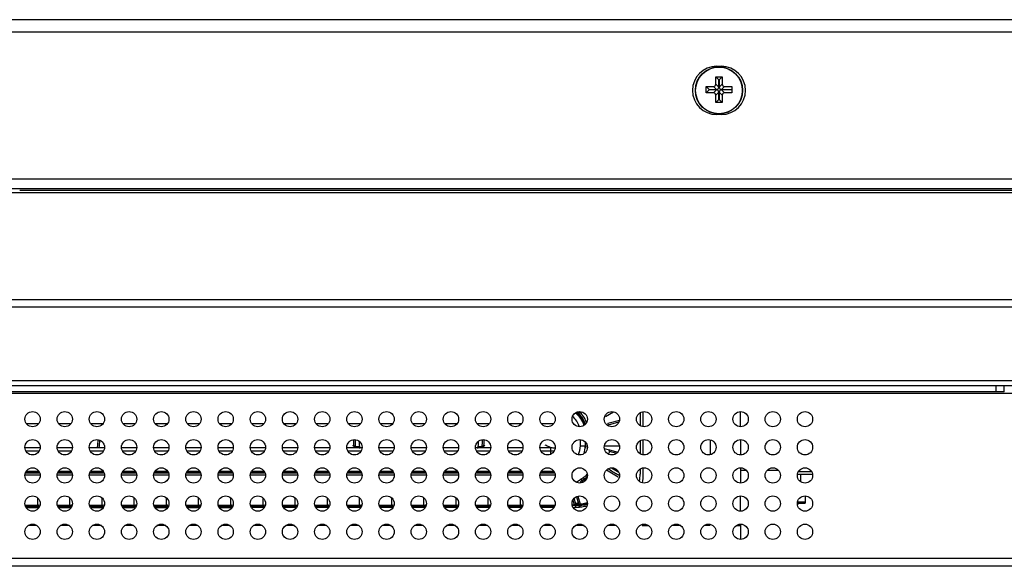
# Model space of a CAD drawing. Units: millimetres. Extents: x 247 to 5460, y 1302 to 3144.
# Drawn here: x 1131 to 1254, y 1311 to 1378 of the extents above; entities that cross this region are included whole.
import ezdxf

# ---------------------------------------------------------------- set-up
doc = ezdxf.new("R2010")
doc.units = ezdxf.units.MM

msp = doc.modelspace()

# ---------------------------------------------------------------- linework, layer by layer
at = {"color": 0, "linetype": 'Continuous'}
for p, q in [((729.08, 1378.49), (2656.82, 1378.49)), ((727.58, 1376.99), (2658.32, 1376.99)), ((1217.96, 1372.69), (1217.96, 1372.61)), ((1217.96, 1372.69), (1218.56, 1372.69)), ((1218.56, 1372.69), (1218.56, 1372.61)), ((1217.86, 1370.45), (1217.86, 1371.38)), ((1218.23, 1371.01), (1217.86, 1371.38)), ((1217.86, 1371.38), (1218.66, 1371.38)), ((1218.23, 1370.08), (1218.23, 1371.01)), ((1218.23, 1371.01), (1218.29, 1371.01)), ((1218.29, 1371.01), (1218.66, 1371.38)), ((1218.29, 1371.01), (1218.29, 1370.08)), ((1218.66, 1371.38), (1218.66, 1370.45)), ((1216.66, 1369.38), (1216.66, 1370.18)), ((1217.03, 1369.81), (1216.66, 1370.18)), ((1216.66, 1370.18), (1217.59, 1370.18)), ((1217.03, 1369.76), (1216.66, 1369.38)), ((1217.59, 1369.38), (1216.66, 1369.38)), ((1217.03, 1369.76), (1217.03, 1369.81)), ((1217.03, 1369.81), (1217.96, 1369.81)), ((1217.96, 1369.76), (1217.03, 1369.76)), ((1217.59, 1370.18), (1217.96, 1369.81)), ((1217.96, 1369.76), (1217.59, 1369.38)), ((1218.23, 1370.08), (1217.86, 1370.45)), ((1217.86, 1369.11), (1218.23, 1369.48)), ((1218.23, 1368.56), (1218.23, 1369.48)), ((1218.66, 1370.45), (1218.29, 1370.08)), ((1218.29, 1369.48), (1218.29, 1368.56)), ((1218.29, 1369.48), (1218.66, 1369.11)), ((1218.56, 1369.81), (1218.93, 1370.18)), ((1218.56, 1369.81), (1219.86, 1369.81)), ((1218.93, 1369.38), (1218.56, 1369.76)), ((1219.86, 1369.76), (1218.56, 1369.76)), ((1218.93, 1370.18), (1219.86, 1370.18)), ((1219.86, 1369.38), (1218.93, 1369.38)), ((1219.86, 1370.18), (1219.86, 1369.38)), ((1217.86, 1368.18), (1217.86, 1369.11)), ((1218.23, 1368.56), (1217.86, 1368.18)), ((1218.66, 1368.18), (1217.86, 1368.18)), ((1218.29, 1368.56), (1218.23, 1368.56)), ((1218.29, 1368.56), (1218.66, 1368.18)), ((1218.66, 1369.11), (1218.66, 1368.18)), ((1217.96, 1366.69), (1217.96, 1366.76)), ((1218.56, 1366.69), (1217.96, 1366.69)), ((1218.56, 1366.69), (1218.56, 1366.76)), ((775.58, 1358.69), (2610.32, 1358.69)), ((775.58, 1357.49), (2610.32, 1357.49)), ((1131.35, 1357.29), (1419.55, 1357.29)), ((794.35, 1357.01), (2591.51, 1357.01)), ((793.35, 1343.71), (2592.51, 1343.71)), ((793.35, 1342.77), (2592.51, 1342.77)), ((793.35, 1333.61), (2592.51, 1333.61)), ((793.35, 1333.01), (2592.51, 1333.01)), ((1252.72, 1332.21), (1252.72, 1333.01)), ((1253.72, 1332.21), (1253.72, 1333.01)), ((1253.72, 1332.21), (1061.95, 1332.21)), ((1260.37, 1332.01), (1061.95, 1332.01)), ((1204.16, 1329.16), (1205.14, 1329.74)), ((1208.45, 1329.62), (1208.45, 1328)), ((1208.85, 1327.87), (1208.85, 1329.75)), ((1220.95, 1327.86), (1220.95, 1329.76)), ((1132.15, 1328.29), (1133.75, 1328.29)), ((1136.15, 1328.29), (1137.75, 1328.29)), ((1140.15, 1328.29), (1141.75, 1328.29)), ((1144.15, 1328.29), (1145.75, 1328.29)), ((1148.15, 1328.29), (1149.75, 1328.29)), ((1152.15, 1328.29), (1153.75, 1328.29)), ((1156.15, 1328.29), (1157.75, 1328.29)), ((1160.15, 1328.29), (1161.75, 1328.29)), ((1164.15, 1328.29), (1165.75, 1328.29)), ((1168.15, 1328.29), (1169.75, 1328.29)), ((1172.15, 1328.29), (1173.75, 1328.29)), ((1176.15, 1328.29), (1177.75, 1328.29)), ((1180.15, 1328.29), (1181.75, 1328.29)), ((1184.15, 1328.29), (1185.75, 1328.29)), ((1188.15, 1328.29), (1189.75, 1328.29)), ((1192.15, 1328.29), (1193.75, 1328.29)), ((1196.15, 1328.29), (1197.75, 1328.29)), ((1204.63, 1328.31), (1204.46, 1328.26)), ((1204.54, 1328.09), (1205.83, 1328.46)), ((1205.89, 1328.66), (1204.63, 1328.31)), ((1132, 1325.3), (1133.9, 1325.3)), ((1136, 1325.3), (1137.9, 1325.3)), ((1140, 1325.3), (1141.9, 1325.3)), ((1144, 1325.3), (1145.9, 1325.3)), ((1148, 1325.3), (1149.9, 1325.3)), ((1152, 1325.3), (1153.9, 1325.3)), ((1156, 1325.3), (1157.9, 1325.3)), ((1160, 1325.3), (1161.9, 1325.3)), ((1164, 1325.3), (1165.9, 1325.3)), ((1168, 1325.3), (1169.9, 1325.3)), ((1172, 1325.3), (1173.9, 1325.3)), ((1176, 1325.3), (1177.9, 1325.3)), ((1180, 1325.3), (1181.9, 1325.3)), ((1184, 1325.3), (1185.9, 1325.3)), ((1188, 1325.3), (1189.9, 1325.3)), ((1192, 1325.3), (1193.9, 1325.3)), ((1196, 1325.3), (1197.33, 1325.3)), ((1197.33, 1325.3), (1197.33, 1324.44)), ((1201.04, 1325.49), (1201.04, 1326.26)), ((1201.04, 1325.49), (1201.74, 1325.49)), ((1201.64, 1325.96), (1201.64, 1325.49)), ((1204.02, 1325.49), (1205.88, 1325.49)), ((1204.02, 1325.49), (1205.88, 1325.49)), ((1208.45, 1326.12), (1208.45, 1324.5)), ((1208.85, 1324.37), (1208.85, 1326.25)), ((1217.17, 1326.23), (1217.17, 1324.39)), ((1220.95, 1326.26), (1220.95, 1324.36)), ((1132.11, 1324.88), (1133.8, 1324.88)), ((1136.11, 1324.88), (1137.8, 1324.88)), ((1140.11, 1324.88), (1141.8, 1324.88)), ((1144.11, 1324.88), (1145.8, 1324.88)), ((1148.11, 1324.88), (1149.8, 1324.88)), ((1152.11, 1324.88), (1153.8, 1324.88)), ((1156.11, 1324.88), (1157.8, 1324.88)), ((1160.11, 1324.88), (1161.8, 1324.88)), ((1164.11, 1324.88), (1165.8, 1324.88)), ((1168.11, 1324.88), (1169.8, 1324.88)), ((1172.11, 1324.88), (1173.8, 1324.88)), ((1176.11, 1324.88), (1177.8, 1324.88)), ((1180.11, 1324.88), (1181.8, 1324.88)), ((1184.11, 1324.88), (1185.8, 1324.88)), ((1188.11, 1324.88), (1189.8, 1324.88)), ((1192.11, 1324.88), (1193.8, 1324.88)), ((1196.11, 1324.88), (1197.8, 1324.88)), ((1204.01, 1325.18), (1204.5, 1325.04)), ((1204.5, 1325.04), (1204.65, 1325)), ((1204.63, 1324.83), (1205.54, 1324.56)), ((1204.65, 1325), (1205.69, 1324.71)), ((1132, 1321.89), (1133.9, 1321.89)), ((1133.86, 1322.09), (1132.05, 1322.09)), ((1132.08, 1322.19), (1133.82, 1322.19)), ((1133.77, 1322.3), (1132.14, 1322.3)), ((1136, 1321.89), (1137.9, 1321.89)), ((1137.86, 1322.09), (1136.05, 1322.09)), ((1136.08, 1322.19), (1137.82, 1322.19)), ((1137.77, 1322.3), (1136.14, 1322.3)), ((1140, 1321.89), (1141.9, 1321.89)), ((1141.86, 1322.09), (1140.05, 1322.09)), ((1140.08, 1322.19), (1141.82, 1322.19)), ((1141.77, 1322.3), (1140.14, 1322.3)), ((1144, 1321.89), (1145.9, 1321.89)), ((1145.86, 1322.09), (1144.05, 1322.09)), ((1144.08, 1322.19), (1145.82, 1322.19)), ((1145.77, 1322.3), (1144.14, 1322.3)), ((1148, 1321.89), (1149.9, 1321.89)), ((1149.86, 1322.09), (1148.05, 1322.09)), ((1148.08, 1322.19), (1149.82, 1322.19)), ((1149.77, 1322.3), (1148.14, 1322.3)), ((1152, 1321.89), (1153.9, 1321.89)), ((1153.86, 1322.09), (1152.05, 1322.09)), ((1152.08, 1322.19), (1153.82, 1322.19)), ((1153.77, 1322.3), (1152.14, 1322.3)), ((1156, 1321.89), (1157.9, 1321.89)), ((1157.86, 1322.09), (1156.05, 1322.09)), ((1156.08, 1322.19), (1157.82, 1322.19)), ((1157.77, 1322.3), (1156.14, 1322.3)), ((1160, 1321.89), (1161.9, 1321.89)), ((1161.86, 1322.09), (1160.05, 1322.09)), ((1160.08, 1322.19), (1161.82, 1322.19)), ((1161.77, 1322.3), (1160.14, 1322.3)), ((1164, 1321.89), (1165.9, 1321.89)), ((1165.86, 1322.09), (1164.05, 1322.09)), ((1164.08, 1322.19), (1165.82, 1322.19)), ((1165.77, 1322.3), (1164.14, 1322.3)), ((1168, 1321.89), (1169.9, 1321.89)), ((1169.86, 1322.09), (1168.05, 1322.09)), ((1168.08, 1322.19), (1169.82, 1322.19)), ((1169.77, 1322.3), (1168.14, 1322.3)), ((1172, 1321.89), (1173.9, 1321.89)), ((1173.86, 1322.09), (1172.05, 1322.09)), ((1172.08, 1322.19), (1173.82, 1322.19)), ((1173.77, 1322.3), (1172.14, 1322.3)), ((1176, 1321.89), (1177.9, 1321.89)), ((1177.86, 1322.09), (1176.05, 1322.09)), ((1176.08, 1322.19), (1177.82, 1322.19)), ((1177.77, 1322.3), (1176.14, 1322.3)), ((1180, 1321.89), (1181.9, 1321.89)), ((1181.86, 1322.09), (1180.05, 1322.09)), ((1180.08, 1322.19), (1181.82, 1322.19)), ((1181.77, 1322.3), (1180.14, 1322.3)), ((1184, 1321.89), (1185.9, 1321.89)), ((1185.86, 1322.09), (1184.05, 1322.09)), ((1184.08, 1322.19), (1185.82, 1322.19)), ((1185.77, 1322.3), (1184.14, 1322.3)), ((1188, 1321.89), (1189.9, 1321.89)), ((1189.86, 1322.09), (1188.05, 1322.09)), ((1188.08, 1322.19), (1189.82, 1322.19)), ((1189.77, 1322.3), (1188.14, 1322.3)), ((1192, 1321.89), (1193.9, 1321.89)), ((1193.86, 1322.09), (1192.05, 1322.09)), ((1192.08, 1322.19), (1193.82, 1322.19)), ((1193.77, 1322.3), (1192.14, 1322.3)), ((1196, 1321.89), (1197.9, 1321.89)), ((1197.86, 1322.09), (1196.05, 1322.09)), ((1196.08, 1322.19), (1197.82, 1322.19)), ((1197.77, 1322.3), (1196.14, 1322.3)), ((1204.3, 1322.5), (1205.75, 1321.65)), ((1204.91, 1322.76), (1205.8, 1322.23)), ((1208.45, 1322.62), (1208.45, 1321.99)), ((1208.85, 1321.99), (1208.85, 1322.75)), ((1220.95, 1322.76), (1220.95, 1320.86)), ((1220.95, 1322.46), (1221.64, 1322.46)), ((1224.26, 1322.46), (1225.64, 1322.46)), ((1229.89, 1321.94), (1228.01, 1321.94)), ((1229.8, 1322.24), (1228.1, 1322.24)), ((1228.45, 1321), (1228.45, 1321.94)), ((1201.11, 1321.34), (1201.21, 1321.18)), ((1201.21, 1321.18), (1201.49, 1321.37)), ((1201.38, 1321.52), (1201.49, 1321.37)), ((1200.55, 1319.17), (1200.8, 1318.3)), ((1200.72, 1319.23), (1200.99, 1318.25)), ((1220.95, 1317.36), (1220.95, 1319.26)), ((1228.95, 1319.26), (1228.95, 1318.37)), ((1133.59, 1318.06), (1132.04, 1318.06)), ((1132.05, 1318.01), (1133.84, 1318.01)), ((1133.59, 1318.04), (1133.59, 1319.01)), ((1137.59, 1318.06), (1136.04, 1318.06)), ((1136.05, 1318.01), (1137.84, 1318.01)), ((1137.59, 1318.04), (1137.59, 1319.01)), ((1141.59, 1318.06), (1140.04, 1318.06)), ((1140.05, 1318.01), (1141.84, 1318.01)), ((1141.59, 1318.04), (1141.59, 1319.01)), ((1145.59, 1318.06), (1144.04, 1318.06)), ((1144.05, 1318.01), (1145.84, 1318.01)), ((1145.59, 1318.04), (1145.59, 1319.01)), ((1149.59, 1318.06), (1148.04, 1318.06)), ((1148.05, 1318.01), (1149.84, 1318.01)), ((1149.59, 1318.04), (1149.59, 1319.01)), ((1153.59, 1318.06), (1152.04, 1318.06)), ((1152.05, 1318.01), (1153.84, 1318.01)), ((1153.59, 1318.04), (1153.59, 1319.01)), ((1157.59, 1318.06), (1156.04, 1318.06)), ((1156.05, 1318.01), (1157.84, 1318.01)), ((1157.59, 1318.04), (1157.59, 1319.01)), ((1161.59, 1318.06), (1160.04, 1318.06)), ((1161.84, 1318.01), (1160.05, 1318.01)), ((1161.59, 1318.04), (1161.59, 1319.01)), ((1165.59, 1318.06), (1164.04, 1318.06)), ((1165.84, 1318.01), (1164.05, 1318.01)), ((1165.59, 1318.04), (1165.59, 1319.01)), ((1169.59, 1318.06), (1168.04, 1318.06)), ((1169.84, 1318.01), (1168.05, 1318.01)), ((1169.59, 1318.04), (1169.59, 1319.01)), ((1173.59, 1318.06), (1172.04, 1318.06)), ((1173.84, 1318.01), (1172.05, 1318.01)), ((1173.59, 1318.04), (1173.59, 1319.01)), ((1177.59, 1318.06), (1176.04, 1318.06)), ((1177.84, 1318.01), (1176.05, 1318.01)), ((1177.59, 1318.04), (1177.59, 1319.01)), ((1181.59, 1318.06), (1180.04, 1318.06)), ((1181.84, 1318.01), (1180.05, 1318.01)), ((1181.59, 1318.04), (1181.59, 1319.01)), ((1185.59, 1318.06), (1184.04, 1318.06)), ((1185.84, 1318.01), (1184.05, 1318.01)), ((1185.59, 1318.04), (1185.59, 1319.01)), ((1189.59, 1318.06), (1188.04, 1318.06)), ((1189.84, 1318.01), (1188.05, 1318.01)), ((1189.59, 1318.04), (1189.59, 1319.01)), ((1193.59, 1318.06), (1192.04, 1318.06)), ((1193.84, 1318.01), (1192.05, 1318.01)), ((1193.59, 1318.04), (1193.59, 1319.01)), ((1197.87, 1318.06), (1196.04, 1318.06)), ((1197.85, 1318.01), (1196.05, 1318.01)), ((1200.11, 1318.74), (1200.26, 1318.2)), ((1200.45, 1318.26), (1200.25, 1318.94)), ((1200.26, 1318.2), (1200.27, 1318.17)), ((1200.3, 1318.1), (1200.29, 1318.11)), ((1200.43, 1317.85), (1200.42, 1318.05)), ((1200.42, 1318.05), (1200.42, 1318.05)), ((1200.47, 1318.2), (1200.45, 1318.26)), ((1200.46, 1317.85), (1200.46, 1318.05)), ((1200.48, 1318.19), (1200.47, 1318.2)), ((1200.48, 1318.18), (1200.48, 1318.19)), ((1200.82, 1318.23), (1200.82, 1318.22)), ((1200.91, 1317.88), (1200.89, 1318.08)), ((1201.01, 1318.18), (1201.02, 1318.16)), ((1228, 1318.37), (1228.95, 1318.37)), ((1228.95, 1318.47), (1228.02, 1318.47)), ((1228.22, 1318.38), (1228.12, 1318.23)), ((1132.14, 1317.81), (1133.76, 1317.81)), ((1136.14, 1317.81), (1137.76, 1317.81)), ((1140.14, 1317.81), (1141.76, 1317.81)), ((1144.14, 1317.81), (1145.76, 1317.81)), ((1148.14, 1317.81), (1149.76, 1317.81)), ((1152.14, 1317.81), (1153.76, 1317.81)), ((1156.14, 1317.81), (1157.76, 1317.81)), ((1161.76, 1317.81), (1160.14, 1317.81)), ((1165.76, 1317.81), (1164.14, 1317.81)), ((1169.76, 1317.81), (1168.14, 1317.81)), ((1173.76, 1317.81), (1172.14, 1317.81)), ((1177.76, 1317.81), (1176.14, 1317.81)), ((1181.76, 1317.81), (1180.14, 1317.81)), ((1185.76, 1317.81), (1184.14, 1317.81)), ((1189.76, 1317.81), (1188.14, 1317.81)), ((1193.76, 1317.81), (1192.14, 1317.81)), ((1197.76, 1317.81), (1196.14, 1317.81)), ((1200.12, 1317.84), (1200.43, 1317.85)), ((1200.12, 1317.84), (1200.43, 1317.85)), ((1133.5, 1315.59), (1132.41, 1315.59)), ((1137.5, 1315.59), (1136.41, 1315.59)), ((1141.5, 1315.59), (1140.41, 1315.59)), ((1145.5, 1315.59), (1144.41, 1315.59)), ((1149.5, 1315.59), (1148.41, 1315.59)), ((1153.5, 1315.59), (1152.41, 1315.59)), ((1157.5, 1315.59), (1156.41, 1315.59)), ((1161.5, 1315.59), (1160.41, 1315.59)), ((1165.5, 1315.59), (1164.41, 1315.59)), ((1169.5, 1315.59), (1168.41, 1315.59)), ((1173.5, 1315.59), (1172.41, 1315.59)), ((1177.5, 1315.59), (1176.41, 1315.59)), ((1181.5, 1315.59), (1180.41, 1315.59)), ((1185.5, 1315.59), (1184.41, 1315.59)), ((1189.5, 1315.59), (1188.41, 1315.59)), ((1193.5, 1315.59), (1192.41, 1315.59)), ((1197.5, 1315.59), (1196.41, 1315.59)), ((1201.5, 1315.59), (1200.41, 1315.59)), ((1205.5, 1315.59), (1204.41, 1315.59)), ((1208.7, 1315.59), (1209.5, 1315.59)), ((1213.5, 1315.59), (1212.41, 1315.59)), ((1217.17, 1315.59), (1216.41, 1315.59)), ((1220.41, 1315.59), (1220.95, 1315.59)), ((1220.95, 1315.72), (1220.95, 1315.76)), ((1220.95, 1315.72), (1220.95, 1313.86)), ((1061.95, 1311.51), (1369.95, 1311.51)), ((1441.95, 1310.51), (1061.15, 1310.51))]:
    msp.add_line(p, q, dxfattribs=at)
for centre, radius in [((1218.26, 1369.69), 2.93), ((1218.26, 1369.69), 2.9), ((1132.95, 1328.81), 0.95), ((1136.95, 1328.81), 0.95), ((1140.95, 1328.81), 0.95), ((1144.95, 1328.81), 0.95), ((1148.95, 1328.81), 0.95), ((1152.95, 1328.81), 0.95), ((1156.95, 1328.81), 0.95), ((1160.95, 1328.81), 0.95), ((1164.95, 1328.81), 0.95), ((1168.95, 1328.81), 0.95), ((1172.95, 1328.81), 0.95), ((1176.95, 1328.81), 0.95), ((1180.95, 1328.81), 0.95), ((1184.95, 1328.81), 0.95), ((1188.95, 1328.81), 0.95), ((1192.95, 1328.81), 0.95), ((1196.95, 1328.81), 0.95), ((1200.95, 1328.81), 0.95), ((1204.95, 1328.81), 0.95), ((1208.95, 1328.81), 0.95), ((1212.95, 1328.81), 0.95), ((1216.95, 1328.81), 0.95), ((1220.95, 1328.81), 0.95), ((1224.95, 1328.81), 0.95), ((1228.95, 1328.81), 0.95), ((1132.95, 1325.31), 0.95), ((1136.95, 1325.31), 0.95), ((1140.95, 1325.31), 0.95), ((1144.95, 1325.31), 0.95), ((1148.95, 1325.31), 0.95), ((1152.95, 1325.31), 0.95), ((1156.95, 1325.31), 0.95), ((1160.95, 1325.31), 0.95), ((1164.95, 1325.31), 0.95), ((1168.95, 1325.31), 0.95), ((1172.95, 1325.31), 0.95), ((1176.95, 1325.31), 0.95), ((1180.95, 1325.31), 0.95), ((1184.95, 1325.31), 0.95), ((1188.95, 1325.31), 0.95), ((1192.95, 1325.31), 0.95), ((1196.95, 1325.31), 0.95), ((1200.95, 1325.31), 0.95), ((1204.95, 1325.31), 0.95), ((1208.95, 1325.31), 0.95), ((1212.95, 1325.31), 0.95), ((1216.95, 1325.31), 0.95), ((1220.95, 1325.31), 0.95), ((1224.95, 1325.31), 0.95), ((1228.95, 1325.31), 0.95), ((1132.95, 1321.81), 0.95), ((1136.95, 1321.81), 0.95), ((1140.95, 1321.81), 0.95), ((1144.95, 1321.81), 0.95), ((1148.95, 1321.81), 0.95), ((1152.95, 1321.81), 0.95), ((1156.95, 1321.81), 0.95), ((1160.95, 1321.81), 0.95), ((1164.95, 1321.81), 0.95), ((1168.95, 1321.81), 0.95), ((1172.95, 1321.81), 0.95), ((1176.95, 1321.81), 0.95), ((1180.95, 1321.81), 0.95), ((1184.95, 1321.81), 0.95), ((1188.95, 1321.81), 0.95), ((1192.95, 1321.81), 0.95), ((1196.95, 1321.81), 0.95), ((1200.95, 1321.81), 0.95), ((1204.95, 1321.81), 0.95), ((1208.95, 1321.81), 0.95), ((1212.95, 1321.81), 0.95), ((1216.95, 1321.81), 0.95), ((1220.95, 1321.81), 0.95), ((1224.95, 1321.81), 0.95), ((1228.95, 1321.81), 0.95), ((1132.95, 1318.31), 0.95), ((1136.95, 1318.31), 0.95), ((1140.95, 1318.31), 0.95), ((1144.95, 1318.31), 0.95), ((1148.95, 1318.31), 0.95), ((1152.95, 1318.31), 0.95), ((1156.95, 1318.31), 0.95), ((1160.95, 1318.31), 0.95), ((1164.95, 1318.31), 0.95), ((1168.95, 1318.31), 0.95), ((1172.95, 1318.31), 0.95), ((1176.95, 1318.31), 0.95), ((1180.95, 1318.31), 0.95), ((1184.95, 1318.31), 0.95), ((1188.95, 1318.31), 0.95), ((1192.95, 1318.31), 0.95), ((1196.95, 1318.31), 0.95), ((1200.95, 1318.31), 0.95), ((1204.95, 1318.31), 0.95), ((1208.95, 1318.31), 0.95), ((1212.95, 1318.31), 0.95), ((1216.95, 1318.31), 0.95), ((1220.95, 1318.31), 0.95), ((1224.95, 1318.31), 0.95), ((1228.95, 1318.31), 0.95), ((1132.95, 1314.81), 0.95), ((1136.95, 1314.81), 0.95), ((1140.95, 1314.81), 0.95), ((1144.95, 1314.81), 0.95), ((1148.95, 1314.81), 0.95), ((1152.95, 1314.81), 0.95), ((1156.95, 1314.81), 0.95), ((1160.95, 1314.81), 0.95), ((1164.95, 1314.81), 0.95), ((1168.95, 1314.81), 0.95), ((1172.95, 1314.81), 0.95), ((1176.95, 1314.81), 0.95), ((1180.95, 1314.81), 0.95), ((1184.95, 1314.81), 0.95), ((1188.95, 1314.81), 0.95), ((1192.95, 1314.81), 0.95), ((1196.95, 1314.81), 0.95), ((1200.95, 1314.81), 0.95), ((1204.95, 1314.81), 0.95), ((1208.95, 1314.81), 0.95), ((1212.95, 1314.81), 0.95), ((1216.95, 1314.81), 0.95), ((1220.95, 1314.81), 0.95), ((1224.95, 1314.81), 0.95), ((1228.95, 1314.81), 0.95)]:
    msp.add_circle(centre, radius, dxfattribs=at)
for centre, radius, start, end in [((1217.96, 1369.69), 3, 90, 270), ((1218.56, 1369.69), 3, 270, 90), ((1198.45, 1327.09), 2.59, 17.4108, 51.7512), ((1198.45, 1327.09), 3.19, 17.2414, 51.9023), ((1198.45, 1327.09), 3.29, 17.9284, 51.2135), ((1198.45, 1327.09), 3.39, 18.7943, 50.375), ((1198.45, 1327.09), 3.6, 21.268, 47.9162), ((1134.95, 1326.29), 6.15, 350.8964, 359.6376), ((1134.95, 1326.29), 6.35, 350.8964, 359.1733), ((1180.95, 1326.29), 8.13, 180.2603, 186.8685), ((1180.95, 1326.29), 7.93, 180.2144, 186.8685), ((1180.95, 1326.29), 7.44, 181.6472, 188.6321), ((1180.95, 1326.29), 7.44, 351.3674, 358.3431), ((1180.95, 1326.29), 7.93, 353.1315, 359.7852), ((1180.95, 1326.29), 8.13, 353.1315, 359.7409), ((1198.45, 1325.49), 2.59, 334.59, 360), ((1198.45, 1325.49), 3.19, 342.4925, 0), ((1198.45, 1325.49), 3.29, 355.2317, 0), ((1198.72, 1325.21), 4.55, 305.8507, 314.2821), ((1198.69, 1325.23), 4.78, 305.9135, 312.1184), ((1202.95, 1321.99), 5.5, 350.2997, 0), ((1202.95, 1321.99), 5.9, 349.227, 0), ((1198.75, 1325.16), 4.49, 292.2346, 301.691), ((1195.71, 1380.18), 62.18, 273.9748, 274.2132), ((1195.66, 1407.55), 89.56, 272.7949, 272.9656), ((1197.05, 1317.03), 3.41, 18.4769, 19.3681), ((1200.25, 1318.16), 0.0229, 19.384, 23.1912), ((1200.28, 1318.37), 0.253, 302.0026, 319.454), ((1200.55, 1318.94), 0.889, 261.9079, 264.2821), ((1200.28, 1324.68), 6.64, 271.2765, 271.5731), ((1200.67, 1318.41), 0.303, 246.0233, 248.7613), ((1194.95, 1316.36), 6.16, 17.7509, 18.3679), ((1200.28, 1324.71), 6.67, 275.2893, 278.0303), ((1200.26, 1324.74), 6.89, 275.383, 278.1), ((1189.12, 1314.81), 12.36, 15.8056, 16.1351), ((1200.04, 1324.9), 6.79, 278.2571, 285.9252), ((1200.27, 1324.74), 6.69, 278.0316, 284.0718), ((1200.26, 1324.72), 6.87, 278.0991, 283.4306), ((1200.34, 1324.55), 6.7, 270.7213, 271.0237)]:
    msp.add_arc(centre, radius, start, end, dxfattribs=at)
for centre, major_axis, start_param, end_param in [((1217.53, 1370.51), (0.254, -0.254), -0.695613, 0.695613), ((1217.53, 1369.05), (0.254, 0.254), -0.695613, 0.695613), ((1217.9, 1370.14), (0.254, -0.254), -0.695613, 0.695613), ((1217.9, 1369.42), (0.254, 0.254), -0.695613, 0.695613), ((1218.62, 1370.14), (0.254, 0.254), 2.445979, 3.837206), ((1218.62, 1369.42), (0.254, -0.254), 2.445979, 3.837206), ((1218.99, 1370.51), (-0.254, -0.254), -0.695613, 0.695613), ((1218.99, 1369.05), (-0.254, 0.254), -0.695613, 0.695613)]:
    msp.add_ellipse(centre, major_axis=major_axis, ratio=0.834817, start_param=start_param, end_param=end_param, dxfattribs=at)
for points, knots in [([(1204.54, 1328.09), (1204.54, 1328.1), (1204.5, 1328.15), (1204.48, 1328.21), (1204.46, 1328.26)], [0, 0, 0, 0, 0.224668, 1, 1, 1, 1]), ([(1172.75, 1325.56), (1172.76, 1325.55), (1172.8, 1325.53), (1172.86, 1325.5), (1172.95, 1325.47), (1173.08, 1325.44), (1173.28, 1325.41), (1173.45, 1325.4), (1173.53, 1325.4)], [0, 0, 0, 0, 0.067822, 0.155727, 0.263224, 0.388013, 0.677848, 1, 1, 1, 1]), ([(1188.37, 1325.4), (1188.45, 1325.4), (1188.62, 1325.41), (1188.82, 1325.44), (1188.96, 1325.47), (1189.04, 1325.5), (1189.1, 1325.53), (1189.14, 1325.55), (1189.15, 1325.56)], [0, 0, 0, 0, 0.322329, 0.612592, 0.737335, 0.844691, 0.932457, 1, 1, 1, 1]), ([(1197.33, 1325.3), (1197.28, 1325.32), (1197.05, 1325.42), (1196.82, 1325.5), (1196.65, 1325.56)], [0, 0, 0, 0, 0.251386, 1, 1, 1, 1]), ([(1197.33, 1325.3), (1197.43, 1325.28), (1197.62, 1325.24), (1197.81, 1325.23), (1197.9, 1325.23)], [0, 0, 0, 0, 0.524588, 1, 1, 1, 1]), ([(1204.63, 1324.83), (1204.64, 1324.77), (1204.62, 1324.65), (1204.58, 1324.53), (1204.54, 1324.48)], [0, 0, 0, 0, 0.496393, 1, 1, 1, 1]), ([(1204.63, 1324.83), (1204.63, 1324.86), (1204.63, 1324.91), (1204.64, 1324.97), (1204.65, 1325)], [0, 0, 0, 0, 0.455011, 1, 1, 1, 1]), ([(1205.85, 1321.8), (1205.78, 1321.85), (1205.31, 1322.12), (1204.84, 1322.39), (1204.45, 1322.62)], [0, 0, 0, 0, 0.164627, 1, 1, 1, 1]), ([(1201.11, 1320.99), (1201.1, 1321), (1201.1, 1321.02), (1201.11, 1321.07), (1201.15, 1321.12), (1201.19, 1321.16), (1201.21, 1321.18)], [0, 0, 0, 0, 0.143056, 0.331446, 0.607359, 1, 1, 1, 1]), ([(1201.38, 1321.52), (1201.33, 1321.49), (1201.25, 1321.42), (1201.15, 1321.37), (1201.11, 1321.34)], [0, 0, 0, 0, 0.499758, 1, 1, 1, 1]), ([(1201.29, 1321.01), (1201.28, 1321.04), (1201.28, 1321.12), (1201.34, 1321.19), (1201.38, 1321.22)], [0, 0, 0, 0, 0.363763, 1, 1, 1, 1]), ([(1201.38, 1321.22), (1201.42, 1321.25), (1201.52, 1321.29), (1201.59, 1321.24), (1201.6, 1321.21)], [0, 0, 0, 0, 0.679284, 1, 1, 1, 1]), ([(1201.49, 1321.37), (1201.52, 1321.38), (1201.57, 1321.4), (1201.63, 1321.41), (1201.68, 1321.4), (1201.7, 1321.38), (1201.7, 1321.37)], [0, 0, 0, 0, 0.393861, 0.66249, 0.847133, 1, 1, 1, 1]), ([(1133.77, 1318.13), (1133.75, 1318.11), (1133.69, 1318.07), (1133.63, 1318.06), (1133.59, 1318.06)], [0, 0, 0, 0, 0.499905, 1, 1, 1, 1]), ([(1133.59, 1318.04), (1133.63, 1318.04), (1133.69, 1318.05), (1133.75, 1318.09), (1133.77, 1318.11)], [0, 0, 0, 0, 0.500089, 1, 1, 1, 1]), ([(1133.59, 1318.04), (1133.59, 1318.04), (1133.6, 1318.03), (1133.62, 1318.03), (1133.66, 1318.02), (1133.74, 1318.02), (1133.8, 1318.01), (1133.84, 1318.01)], [0, 0, 0, 0, 0.01985, 0.061311, 0.227946, 0.533625, 1, 1, 1, 1]), ([(1137.77, 1318.13), (1137.75, 1318.11), (1137.69, 1318.07), (1137.63, 1318.06), (1137.59, 1318.06)], [0, 0, 0, 0, 0.499905, 1, 1, 1, 1]), ([(1137.59, 1318.04), (1137.63, 1318.04), (1137.69, 1318.05), (1137.75, 1318.09), (1137.77, 1318.11)], [0, 0, 0, 0, 0.500089, 1, 1, 1, 1]), ([(1137.59, 1318.04), (1137.59, 1318.04), (1137.6, 1318.03), (1137.62, 1318.03), (1137.66, 1318.02), (1137.74, 1318.02), (1137.8, 1318.01), (1137.84, 1318.01)], [0, 0, 0, 0, 0.01985, 0.061311, 0.227946, 0.533625, 1, 1, 1, 1]), ([(1141.77, 1318.13), (1141.75, 1318.11), (1141.69, 1318.07), (1141.63, 1318.06), (1141.59, 1318.06)], [0, 0, 0, 0, 0.499905, 1, 1, 1, 1]), ([(1141.59, 1318.04), (1141.63, 1318.04), (1141.69, 1318.05), (1141.75, 1318.09), (1141.77, 1318.11)], [0, 0, 0, 0, 0.500089, 1, 1, 1, 1]), ([(1141.59, 1318.04), (1141.59, 1318.04), (1141.6, 1318.03), (1141.62, 1318.03), (1141.66, 1318.02), (1141.74, 1318.02), (1141.8, 1318.01), (1141.84, 1318.01)], [0, 0, 0, 0, 0.01985, 0.061311, 0.227946, 0.533625, 1, 1, 1, 1]), ([(1145.77, 1318.13), (1145.75, 1318.11), (1145.69, 1318.07), (1145.63, 1318.06), (1145.59, 1318.06)], [0, 0, 0, 0, 0.499905, 1, 1, 1, 1]), ([(1145.59, 1318.04), (1145.63, 1318.04), (1145.69, 1318.05), (1145.75, 1318.09), (1145.77, 1318.11)], [0, 0, 0, 0, 0.500089, 1, 1, 1, 1]), ([(1145.59, 1318.04), (1145.59, 1318.04), (1145.6, 1318.03), (1145.62, 1318.03), (1145.66, 1318.02), (1145.74, 1318.02), (1145.8, 1318.01), (1145.84, 1318.01)], [0, 0, 0, 0, 0.01985, 0.061311, 0.227946, 0.533625, 1, 1, 1, 1]), ([(1149.77, 1318.13), (1149.75, 1318.11), (1149.69, 1318.07), (1149.63, 1318.06), (1149.59, 1318.06)], [0, 0, 0, 0, 0.499905, 1, 1, 1, 1]), ([(1149.59, 1318.04), (1149.63, 1318.04), (1149.69, 1318.05), (1149.75, 1318.09), (1149.77, 1318.11)], [0, 0, 0, 0, 0.500089, 1, 1, 1, 1]), ([(1149.59, 1318.04), (1149.59, 1318.04), (1149.6, 1318.03), (1149.62, 1318.03), (1149.66, 1318.02), (1149.74, 1318.02), (1149.8, 1318.01), (1149.84, 1318.01)], [0, 0, 0, 0, 0.01985, 0.061311, 0.227946, 0.533625, 1, 1, 1, 1]), ([(1153.77, 1318.13), (1153.75, 1318.11), (1153.69, 1318.07), (1153.63, 1318.06), (1153.59, 1318.06)], [0, 0, 0, 0, 0.499905, 1, 1, 1, 1]), ([(1153.59, 1318.04), (1153.63, 1318.04), (1153.69, 1318.05), (1153.75, 1318.09), (1153.77, 1318.11)], [0, 0, 0, 0, 0.500089, 1, 1, 1, 1]), ([(1153.59, 1318.04), (1153.59, 1318.04), (1153.6, 1318.03), (1153.62, 1318.03), (1153.66, 1318.02), (1153.74, 1318.02), (1153.8, 1318.01), (1153.84, 1318.01)], [0, 0, 0, 0, 0.01985, 0.061311, 0.227946, 0.533625, 1, 1, 1, 1]), ([(1157.77, 1318.13), (1157.75, 1318.11), (1157.69, 1318.07), (1157.63, 1318.06), (1157.59, 1318.06)], [0, 0, 0, 0, 0.499905, 1, 1, 1, 1]), ([(1157.59, 1318.04), (1157.63, 1318.04), (1157.69, 1318.05), (1157.75, 1318.09), (1157.77, 1318.11)], [0, 0, 0, 0, 0.500089, 1, 1, 1, 1]), ([(1157.59, 1318.04), (1157.59, 1318.04), (1157.6, 1318.03), (1157.62, 1318.03), (1157.66, 1318.02), (1157.74, 1318.02), (1157.8, 1318.01), (1157.84, 1318.01)], [0, 0, 0, 0, 0.019851, 0.061312, 0.227946, 0.533624, 1, 1, 1, 1]), ([(1161.77, 1318.13), (1161.75, 1318.11), (1161.69, 1318.07), (1161.63, 1318.06), (1161.59, 1318.06)], [0, 0, 0, 0, 0.499905, 1, 1, 1, 1]), ([(1161.84, 1318.01), (1161.8, 1318.01), (1161.74, 1318.02), (1161.66, 1318.02), (1161.62, 1318.03), (1161.6, 1318.03), (1161.59, 1318.04), (1161.59, 1318.04)], [0, 0, 0, 0, 0.466379, 0.772057, 0.938698, 0.980152, 1, 1, 1, 1]), ([(1165.77, 1318.13), (1165.75, 1318.11), (1165.69, 1318.07), (1165.63, 1318.06), (1165.59, 1318.06)], [0, 0, 0, 0, 0.499905, 1, 1, 1, 1]), ([(1165.84, 1318.01), (1165.8, 1318.01), (1165.74, 1318.02), (1165.66, 1318.02), (1165.62, 1318.03), (1165.6, 1318.03), (1165.59, 1318.04), (1165.59, 1318.04)], [0, 0, 0, 0, 0.466379, 0.772057, 0.938698, 0.980152, 1, 1, 1, 1]), ([(1169.77, 1318.13), (1169.75, 1318.11), (1169.69, 1318.07), (1169.63, 1318.06), (1169.59, 1318.06)], [0, 0, 0, 0, 0.499905, 1, 1, 1, 1]), ([(1169.84, 1318.01), (1169.8, 1318.01), (1169.74, 1318.02), (1169.66, 1318.02), (1169.62, 1318.03), (1169.6, 1318.03), (1169.59, 1318.04), (1169.59, 1318.04)], [0, 0, 0, 0, 0.466379, 0.772057, 0.938698, 0.980152, 1, 1, 1, 1]), ([(1173.77, 1318.13), (1173.75, 1318.11), (1173.69, 1318.07), (1173.63, 1318.06), (1173.59, 1318.06)], [0, 0, 0, 0, 0.499905, 1, 1, 1, 1]), ([(1173.84, 1318.01), (1173.8, 1318.01), (1173.74, 1318.02), (1173.66, 1318.02), (1173.62, 1318.03), (1173.6, 1318.03), (1173.59, 1318.04), (1173.59, 1318.04)], [0, 0, 0, 0, 0.466379, 0.772057, 0.938698, 0.980152, 1, 1, 1, 1]), ([(1177.77, 1318.13), (1177.75, 1318.11), (1177.69, 1318.07), (1177.63, 1318.06), (1177.59, 1318.06)], [0, 0, 0, 0, 0.499905, 1, 1, 1, 1]), ([(1177.84, 1318.01), (1177.8, 1318.01), (1177.74, 1318.02), (1177.66, 1318.02), (1177.62, 1318.03), (1177.6, 1318.03), (1177.59, 1318.04), (1177.59, 1318.04)], [0, 0, 0, 0, 0.466379, 0.772057, 0.938698, 0.980152, 1, 1, 1, 1]), ([(1181.77, 1318.13), (1181.75, 1318.11), (1181.69, 1318.07), (1181.63, 1318.06), (1181.59, 1318.06)], [0, 0, 0, 0, 0.499905, 1, 1, 1, 1]), ([(1181.84, 1318.01), (1181.8, 1318.01), (1181.74, 1318.02), (1181.66, 1318.02), (1181.62, 1318.03), (1181.6, 1318.03), (1181.59, 1318.04), (1181.59, 1318.04)], [0, 0, 0, 0, 0.466379, 0.772057, 0.938698, 0.980152, 1, 1, 1, 1]), ([(1185.77, 1318.13), (1185.75, 1318.11), (1185.69, 1318.07), (1185.63, 1318.06), (1185.59, 1318.06)], [0, 0, 0, 0, 0.499905, 1, 1, 1, 1]), ([(1185.84, 1318.01), (1185.8, 1318.01), (1185.74, 1318.02), (1185.66, 1318.02), (1185.62, 1318.03), (1185.6, 1318.03), (1185.59, 1318.04), (1185.59, 1318.04)], [0, 0, 0, 0, 0.466379, 0.772057, 0.938698, 0.980152, 1, 1, 1, 1]), ([(1189.77, 1318.13), (1189.75, 1318.11), (1189.69, 1318.07), (1189.63, 1318.06), (1189.59, 1318.06)], [0, 0, 0, 0, 0.499905, 1, 1, 1, 1]), ([(1189.84, 1318.01), (1189.8, 1318.01), (1189.74, 1318.02), (1189.66, 1318.02), (1189.62, 1318.03), (1189.6, 1318.03), (1189.59, 1318.04), (1189.59, 1318.04)], [0, 0, 0, 0, 0.466379, 0.772057, 0.938698, 0.980152, 1, 1, 1, 1]), ([(1193.77, 1318.13), (1193.75, 1318.11), (1193.69, 1318.07), (1193.63, 1318.06), (1193.59, 1318.06)], [0, 0, 0, 0, 0.499905, 1, 1, 1, 1]), ([(1193.84, 1318.01), (1193.8, 1318.01), (1193.74, 1318.02), (1193.66, 1318.02), (1193.62, 1318.03), (1193.6, 1318.03), (1193.59, 1318.04), (1193.59, 1318.04)], [0, 0, 0, 0, 0.466379, 0.772057, 0.938698, 0.980152, 1, 1, 1, 1]), ([(1200.29, 1318.11), (1200.29, 1318.11), (1200.29, 1318.11), (1200.29, 1318.11), (1200.29, 1318.12)], [0, 0, 0, 0, 0.503691, 1, 1, 1, 1]), ([(1200.42, 1318.05), (1200.39, 1318.06), (1200.35, 1318.07), (1200.3, 1318.09), (1200.3, 1318.1)], [0, 0, 0, 0, 0.69036, 1, 1, 1, 1]), ([(1200.55, 1318.13), (1200.54, 1318.12), (1200.51, 1318.08), (1200.46, 1318.06), (1200.42, 1318.05)], [0, 0, 0, 0, 0.263948, 1, 1, 1, 1]), ([(1200.8, 1318.3), (1200.75, 1318.34), (1200.61, 1318.37), (1200.49, 1318.31), (1200.45, 1318.26)], [0, 0, 0, 0, 0.499584, 1, 1, 1, 1]), ([(1200.45, 1318.26), (1200.45, 1318.26), (1200.45, 1318.26), (1200.45, 1318.26), (1200.45, 1318.26)], [0, 0, 0, 0, 0.465425, 1, 1, 1, 1]), ([(1200.89, 1318.08), (1200.82, 1318.07), (1200.67, 1318.06), (1200.53, 1318.05), (1200.46, 1318.05)], [0, 0, 0, 0, 0.502511, 1, 1, 1, 1]), ([(1200.82, 1318.23), (1200.77, 1318.27), (1200.64, 1318.31), (1200.51, 1318.25), (1200.47, 1318.2)], [0, 0, 0, 0, 0.498878, 1, 1, 1, 1]), ([(1200.47, 1318.2), (1200.47, 1318.2), (1200.47, 1318.2), (1200.47, 1318.2), (1200.47, 1318.2)], [0, 0, 0, 0, 0.500117, 1, 1, 1, 1]), ([(1200.55, 1318.13), (1200.54, 1318.13), (1200.52, 1318.15), (1200.49, 1318.16), (1200.48, 1318.18)], [0, 0, 0, 0, 0.335846, 1, 1, 1, 1]), ([(1200.64, 1318.1), (1200.64, 1318.11), (1200.61, 1318.11), (1200.58, 1318.12), (1200.56, 1318.13)], [0, 0, 0, 0, 0.272709, 1, 1, 1, 1]), ([(1200.82, 1318.22), (1200.79, 1318.24), (1200.72, 1318.28), (1200.64, 1318.27), (1200.6, 1318.26)], [0, 0, 0, 0, 0.498918, 1, 1, 1, 1]), ([(1200.76, 1318.12), (1200.75, 1318.11), (1200.71, 1318.1), (1200.67, 1318.1), (1200.64, 1318.1)], [0, 0, 0, 0, 0.21834, 1, 1, 1, 1]), ([(1200.82, 1318.22), (1200.83, 1318.2), (1200.82, 1318.16), (1200.78, 1318.13), (1200.76, 1318.12)], [0, 0, 0, 0, 0.332857, 1, 1, 1, 1]), ([(1200.8, 1318.3), (1200.82, 1318.28), (1200.89, 1318.25), (1200.96, 1318.25), (1200.99, 1318.25)], [0, 0, 0, 0, 0.497942, 1, 1, 1, 1]), ([(1200.8, 1318.3), (1200.82, 1318.28), (1200.89, 1318.25), (1200.96, 1318.24), (1200.99, 1318.25)], [0, 0, 0, 0, 0.498809, 1, 1, 1, 1]), ([(1200.82, 1318.23), (1200.83, 1318.22), (1200.89, 1318.19), (1200.96, 1318.17), (1201.01, 1318.18)], [0, 0, 0, 0, 0.25332, 1, 1, 1, 1]), ([(1200.89, 1318.08), (1200.91, 1318.08), (1200.95, 1318.09), (1200.99, 1318.12), (1201.02, 1318.14), (1201.02, 1318.16), (1201.02, 1318.16)], [0, 0, 0, 0, 0.423893, 0.700613, 0.874926, 1, 1, 1, 1]), ([(1200.99, 1318.25), (1201.07, 1318.26), (1201.37, 1318.32), (1201.67, 1318.4), (1201.89, 1318.46)], [0, 0, 0, 0, 0.249145, 1, 1, 1, 1]), ([(1200.99, 1318.25), (1200.99, 1318.25), (1200.99, 1318.25), (1200.99, 1318.25), (1200.99, 1318.25)], [0, 0, 0, 0, 0.490874, 1, 1, 1, 1]), ([(1200.46, 1317.85), (1200.5, 1317.86), (1200.57, 1317.86), (1200.69, 1317.87), (1200.8, 1317.88), (1200.87, 1317.88), (1200.91, 1317.88)], [0, 0, 0, 0, 0.250017, 0.500018, 0.750031, 1, 1, 1, 1]), ([(1217.17, 1315.59), (1217.11, 1315.59), (1217.01, 1315.62), (1216.94, 1315.71), (1216.93, 1315.76)], [0, 0, 0, 0, 0.50002, 1, 1, 1, 1])]:
    msp.add_open_spline(points, degree=3, knots=knots, dxfattribs=at)
for points in [[(1161.59, 1318.04), (1161.66, 1318.04), (1161.73, 1318.07), (1161.77, 1318.11)], [(1165.59, 1318.04), (1165.66, 1318.04), (1165.73, 1318.07), (1165.77, 1318.11)], [(1169.59, 1318.04), (1169.66, 1318.04), (1169.73, 1318.07), (1169.77, 1318.11)], [(1173.59, 1318.04), (1173.66, 1318.04), (1173.73, 1318.07), (1173.77, 1318.11)], [(1177.59, 1318.04), (1177.66, 1318.04), (1177.73, 1318.07), (1177.77, 1318.11)], [(1181.59, 1318.04), (1181.66, 1318.04), (1181.73, 1318.07), (1181.77, 1318.11)], [(1185.59, 1318.04), (1185.66, 1318.04), (1185.73, 1318.07), (1185.77, 1318.11)], [(1189.59, 1318.04), (1189.66, 1318.04), (1189.73, 1318.07), (1189.77, 1318.11)], [(1193.59, 1318.04), (1193.66, 1318.04), (1193.73, 1318.07), (1193.77, 1318.11)], [(1200.45, 1318.26), (1200.41, 1318.21), (1200.34, 1318.17), (1200.27, 1318.17)], [(1200.45, 1318.26), (1200.41, 1318.21), (1200.34, 1318.17), (1200.27, 1318.17)], [(1200.41, 1318.15), (1200.38, 1318.13), (1200.33, 1318.12), (1200.29, 1318.12)], [(1200.41, 1318.15), (1200.38, 1318.13), (1200.33, 1318.12), (1200.29, 1318.11)], [(1200.48, 1318.19), (1200.43, 1318.14), (1200.36, 1318.1), (1200.3, 1318.1)], [(1200.47, 1318.2), (1200.45, 1318.18), (1200.43, 1318.17), (1200.41, 1318.15)], [(1200.6, 1318.26), (1200.55, 1318.25), (1200.51, 1318.22), (1200.48, 1318.19)], [(1200.82, 1318.22), (1200.88, 1318.18), (1200.95, 1318.16), (1201.02, 1318.16)]]:
    msp.add_open_spline(points, degree=3, dxfattribs=at)

doc.saveas('drawing.dxf')
